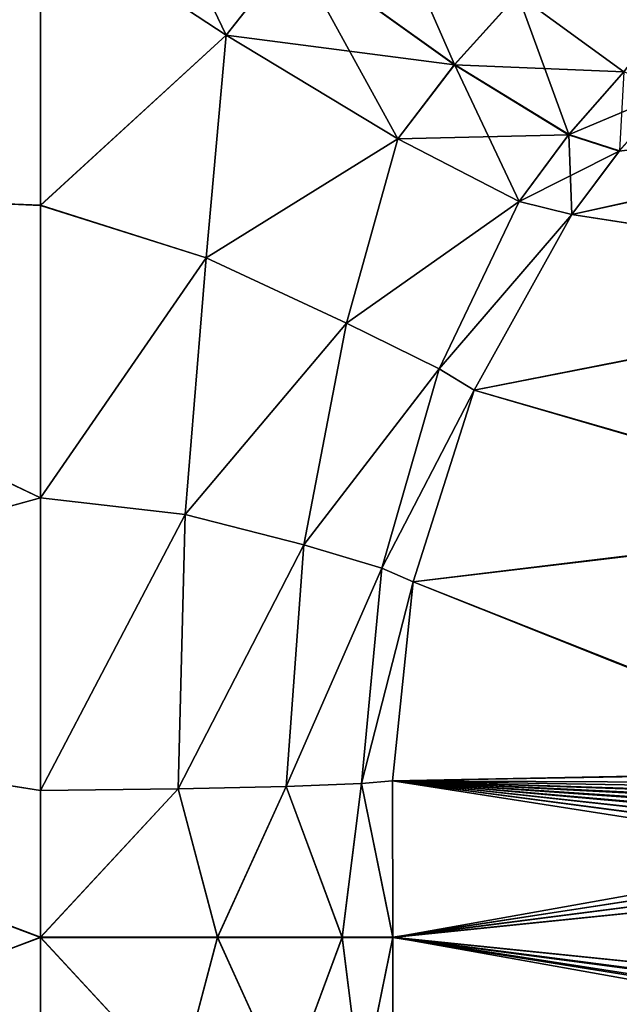
# Model space of a CAD drawing. Units: feet. Extents: x -1.5 to 13.4, y -6.2 to 1.5.
# Drawn here: x -1.5 to -1.5, y 0 to 0 of the extents above; entities that cross this region are included whole.
import ezdxf

# ---------------------------------------------------------------- set-up
doc = ezdxf.new("R2010")
doc.units = ezdxf.units.FT
doc.header["$MEASUREMENT"] = 0
doc.layers.get('0').update_dxf_attribs({"color": 255})
for name, color, linetype in [('AFUWA-3-ARPM', 4, 'Continuous'), ('AFUWA-3-KNBK', 19, 'Continuous'), ('AFUWA-P', 2, 'Continuous')]:
    doc.layers.add(name, color=color, linetype=linetype)

# ---------------------------------------------------------------- blocks, each defined once
blk = doc.blocks.new('A$C0BC74488')
at = {"linetype": 'Continuous', "lineweight": 0}
for p, q in [((-9.092235, 4.006187), (-9.092235, 4.014875)), ((-9.086715, 4.011246), (-9.092235, 4.014875)), ((-9.092235, 4.014875), (-9.086715, 4.011246)), ((-9.092235, 4.014875), (-9.092235, 4.006187)), ((-9.084709, 4.013792), (-9.086715, 4.011246)), ((-9.079926, 4.010368), (-9.078044, 4.012461)), ((-9.074887, 4.010159), (-9.078044, 4.012461)), ((-9.078044, 4.012461), (-9.074887, 4.010159)), ((-9.086715, 4.011246), (-9.092235, 4.006187)), ((-9.087314, 4.004619), (-9.086715, 4.011246)), ((-9.081608, 4.008159), (-9.086715, 4.011246)), ((-9.081608, 4.008159), (-9.086715, 4.011246)), ((-9.079926, 4.010368), (-9.081608, 4.008159)), ((-9.076534, 4.008284), (-9.074887, 4.010159)), ((-9.075028, 4.0078), (-9.073457, 4.009579)), ((-9.075028, 4.0078), (-9.073457, 4.009579)), ((-9.076534, 4.008284), (-9.078005, 4.006304)), ((-9.081608, 4.008159), (-9.087314, 4.004619)), ((-9.081608, 4.008159), (-9.083135, 4.002684)), ((-9.081608, 4.008159), (-9.078005, 4.006304)), ((-9.078005, 4.006304), (-9.081608, 4.008159)), ((-9.075028, 4.0078), (-9.07644, 4.005913)), ((-9.075028, 4.0078), (-9.07644, 4.005913)), ((-9.092235, 4.006187), (-9.092235, 3.997489)), ((-9.087314, 4.004619), (-9.092235, 4.006187)), ((-9.092235, 3.997489), (-9.092235, 4.006187)), ((-9.078005, 4.006304), (-9.083135, 4.002684)), ((-9.080382, 4.001322), (-9.078005, 4.006304)), ((-9.07644, 4.005913), (-9.078005, 4.006304)), ((-9.078005, 4.006304), (-9.07644, 4.005913)), ((-9.079337, 4.000684), (-9.07644, 4.005913)), ((-9.07644, 4.005913), (-9.079337, 4.000684)), ((-9.07644, 4.005913), (-9.063153, 4.003848)), ((-9.087314, 4.004619), (-9.092235, 3.997489)), ((-9.087314, 4.004619), (-9.087937, 3.996993)), ((-9.087314, 4.004619), (-9.083135, 4.002684)), ((-9.079337, 4.000684), (-9.063153, 4.003848)), ((-9.084405, 3.996087), (-9.083135, 4.002684)), ((-9.080382, 4.001322), (-9.083135, 4.002684)), ((-9.082083, 3.995396), (-9.080382, 4.001322)), ((-9.080382, 4.001322), (-9.079337, 4.000684)), ((-9.081154, 3.994982), (-9.079337, 4.000684)), ((-9.081154, 3.994982), (-9.079337, 4.000684)), ((-9.092235, 3.997489), (-9.087937, 3.996993)), ((-9.092235, 3.997489), (-9.092235, 3.988779)), ((-9.092235, 3.997489), (-9.092235, 3.988779)), ((-9.087937, 3.996993), (-9.088143, 3.988832)), ((-9.084405, 3.996087), (-9.087937, 3.996993)), ((-9.081154, 3.994982), (-9.065985, 3.996787)), ((-9.084929, 3.9889), (-9.084405, 3.996087)), ((-9.082083, 3.995396), (-9.084405, 3.996087)), ((-9.082083, 3.995396), (-9.08269, 3.988982)), ((-9.082083, 3.995396), (-9.081154, 3.994982)), ((-9.081154, 3.994982), (-9.081765, 3.989067)), ((-9.081154, 3.994982), (-9.081765, 3.989067)), ((-9.066912, 3.989355), (-9.081765, 3.989067)), ((-9.081765, 3.989067), (-9.066912, 3.989355)), ((-9.084929, 3.9889), (-9.08269, 3.988982)), ((-9.084929, 3.9889), (-9.08269, 3.988982)), ((-9.083271, 3.984406), (-9.08269, 3.988982)), ((-9.08269, 3.988982), (-9.081765, 3.989067)), ((-9.08269, 3.988982), (-9.081765, 3.989067)), ((-9.081762, 3.984406), (-9.081765, 3.989067)), ((-9.081765, 3.989067), (-9.081762, 3.984406)), ((-9.092235, 3.988779), (-9.088143, 3.988832)), ((-9.092235, 3.988779), (-9.088143, 3.988832)), ((-9.092235, 3.984402), (-9.092235, 3.988779)), ((-9.092235, 3.984402), (-9.092235, 3.988779)), ((-9.084929, 3.9889), (-9.088143, 3.988832)), ((-9.084929, 3.9889), (-9.088143, 3.988832)), ((-9.086973, 3.984407), (-9.088143, 3.988832)), ((-9.086973, 3.984407), (-9.084929, 3.9889)), ((-9.083271, 3.984406), (-9.084929, 3.9889)), ((-9.086973, 3.984407), (-9.092235, 3.984402)), ((-9.092235, 3.984402), (-9.092235, 3.980039)), ((-9.092235, 3.984402), (-9.092235, 3.980039)), ((-9.086973, 3.984407), (-9.088143, 3.979985)), ((-9.086973, 3.984407), (-9.083271, 3.984406)), ((-9.086973, 3.984407), (-9.084929, 3.979917)), ((-9.084929, 3.979917), (-9.083271, 3.984406)), ((-9.083271, 3.984406), (-9.08269, 3.979836)), ((-9.081762, 3.984406), (-9.081765, 3.979751)), ((-9.081762, 3.984406), (-9.081765, 3.979751))]:
    blk.add_line(p, q, dxfattribs=at)

msp = doc.modelspace()

# ---------------------------------------------------------------- linework, layer by layer
at = {"layer": 'AFUWA-3-ARPM'}
for points in [[(-1.489401, -0.039264, 0.275718), (-1.091074, 0.057323, 0.393756), (-1.486169, 0.106817, 0.275718)], [(-1.497848, 0.079531, 0.000055), (-0.206103, -0.032801, 0.000055), (-1.49798, -0.077589, 0.000055)], [(-0.206103, -0.032801, 0.000055), (-1.497848, 0.079531, 0.000055), (-0.194777, 0.074615, 0.000055)], [(-1.091088, -0.056533, 0.393756), (-1.091074, 0.057323, 0.393756), (-1.489401, -0.039264, 0.275718)]]:
    msp.add_3dface(points, dxfattribs=at)
at = {"layer": 'AFUWA-3-KNBK'}
for points in [[(-1.436332, 0.051344, 5.222375), (-1.459401, 0.027825, 5.225878), (-1.456244, 0.025523, 5.231899)], [(-1.456244, 0.025523, 4.68381), (-1.459401, 0.027825, 4.689831), (-1.436332, 0.051344, 4.693334)], [(-1.493626, 0.037463, 4.716477), (-1.473591, 0.030239, 4.695285), (-1.493626, 0.022458, 4.714612)], [(-1.493626, 0.022335, 5.201105), (-1.473591, 0.030239, 5.220424), (-1.493626, 0.037264, 5.199251)], [(-1.471226, 0.033172, 4.695599), (-1.468072, 0.02661, 4.693574), (-1.473591, 0.030239, 4.695285)], [(-1.471226, 0.033172, 4.695599), (-1.466062, 0.029161, 4.69382), (-1.468072, 0.02661, 4.693574)], [(-1.463827, 0.031563, 4.694069), (-1.46128, 0.025736, 4.689608), (-1.466062, 0.029161, 4.69382)], [(-1.459401, 0.027825, 4.689831), (-1.46128, 0.025736, 4.689608), (-1.463827, 0.031563, 4.694069)], [(-1.473591, 0.021549, 4.694418), (-1.493626, 0.022458, 4.714612), (-1.473591, 0.030239, 4.695285)], [(-1.473591, 0.021551, 5.221289), (-1.473591, 0.030239, 5.220424), (-1.493626, 0.022335, 5.201105)], [(-1.473591, 0.030239, 5.220424), (-1.468072, 0.02661, 5.222135), (-1.466066, 0.029156, 5.221889)], [(-1.473591, 0.021551, 5.221289), (-1.468072, 0.02661, 5.222135), (-1.473591, 0.030239, 5.220424)], [(-1.468072, 0.02661, 4.693574), (-1.473591, 0.021549, 4.694418), (-1.473591, 0.030239, 4.695285)], [(-1.466062, 0.029161, 4.69382), (-1.462964, 0.023523, 4.689385), (-1.468072, 0.02661, 4.693574)], [(-1.461283, 0.025732, 5.226102), (-1.466066, 0.029156, 5.221889), (-1.468072, 0.02661, 5.222135)], [(-1.459401, 0.027825, 5.225878), (-1.466066, 0.029156, 5.221889), (-1.461283, 0.025732, 5.226102)], [(-1.466062, 0.029161, 4.69382), (-1.46128, 0.025736, 4.689608), (-1.462964, 0.023523, 4.689385)], [(-1.456244, 0.025523, 5.231899), (-1.459401, 0.027825, 5.225878), (-1.461283, 0.025732, 5.226102)], [(-1.457888, 0.023652, 4.683567), (-1.46128, 0.025736, 4.689608), (-1.459401, 0.027825, 4.689831)], [(-1.456244, 0.025523, 4.68381), (-1.457888, 0.023652, 4.683567), (-1.459401, 0.027825, 4.689831)], [(-1.473591, 0.021551, 5.221289), (-1.46867, 0.019983, 5.223694), (-1.468072, 0.02661, 5.222135)], [(-1.468072, 0.02661, 4.693574), (-1.46867, 0.019983, 4.692015), (-1.473591, 0.021549, 4.694418)], [(-1.46867, 0.019983, 5.223694), (-1.462964, 0.023523, 5.226324), (-1.468072, 0.02661, 5.222135)], [(-1.46867, 0.019983, 4.692015), (-1.468072, 0.02661, 4.693574), (-1.462964, 0.023523, 4.689385)], [(-1.462964, 0.023523, 5.226324), (-1.461283, 0.025732, 5.226102), (-1.468072, 0.02661, 5.222135)], [(-1.459362, 0.021668, 4.683323), (-1.462964, 0.023523, 4.689385), (-1.46128, 0.025736, 4.689608)], [(-1.457891, 0.023648, 5.232143), (-1.461283, 0.025732, 5.226102), (-1.462964, 0.023523, 5.226324)], [(-1.461283, 0.025732, 5.226102), (-1.457891, 0.023648, 5.232143), (-1.456244, 0.025523, 5.231899)], [(-1.459362, 0.021668, 4.683323), (-1.46128, 0.025736, 4.689608), (-1.457888, 0.023652, 4.683567)], [(-1.454814, 0.024943, 5.23845), (-1.456244, 0.025523, 5.231899), (-1.457891, 0.023648, 5.232143)], [(-1.456244, 0.025523, 4.68381), (-1.456382, 0.023168, 4.676977), (-1.457888, 0.023652, 4.683567)], [(-1.440049, 0.025216, 5.482894), (-1.456385, 0.023164, 5.238732), (-1.457796, 0.021277, 5.239015)], [(-1.457796, 0.021277, 5.239015), (-1.44451, 0.019212, 5.483492), (-1.440049, 0.025216, 5.482894)], [(-1.456385, 0.023164, 5.238732), (-1.440049, 0.025216, 5.482894), (-1.454814, 0.024943, 5.23845)], [(-1.457891, 0.023648, 5.232143), (-1.456385, 0.023164, 5.238732), (-1.454814, 0.024943, 5.23845)], [(-1.456382, 0.023168, 4.676977), (-1.440017, 0.025148, 4.431119), (-1.457796, 0.021277, 4.676694)], [(-1.457796, 0.021277, 4.676694), (-1.440017, 0.025148, 4.431119), (-1.444572, 0.019231, 4.432433)], [(-1.46867, 0.019983, 5.223694), (-1.464492, 0.018048, 5.227876), (-1.462964, 0.023523, 5.226324)], [(-1.462964, 0.023523, 4.689385), (-1.464492, 0.018048, 4.687833), (-1.46867, 0.019983, 4.692015)], [(-1.462964, 0.023523, 5.226324), (-1.464492, 0.018048, 5.227876), (-1.459362, 0.021668, 5.232386)], [(-1.464492, 0.018048, 4.687833), (-1.462964, 0.023523, 4.689385), (-1.459362, 0.021668, 4.683323)], [(-1.459362, 0.021668, 5.232386), (-1.457891, 0.023648, 5.232143), (-1.462964, 0.023523, 5.226324)], [(-1.457796, 0.021277, 4.676694), (-1.459362, 0.021668, 4.683323), (-1.457888, 0.023652, 4.683567)], [(-1.459362, 0.021668, 5.232386), (-1.456385, 0.023164, 5.238732), (-1.457891, 0.023648, 5.232143)], [(-1.457796, 0.021277, 4.676694), (-1.457888, 0.023652, 4.683567), (-1.456382, 0.023168, 4.676977)], [(-1.456385, 0.023164, 5.238732), (-1.459362, 0.021668, 5.232386), (-1.457796, 0.021277, 5.239015)], [(-1.493626, 0.022458, 4.714612), (-1.473591, 0.012852, 4.693843), (-1.493626, 0.007334, 4.713674)], [(-1.473591, 0.021549, 4.694418), (-1.473591, 0.012852, 4.693843), (-1.493626, 0.022458, 4.714612)], [(-1.493626, 0.022335, 5.201105), (-1.493626, 0.007305, 5.202036), (-1.473591, 0.012853, 5.221864)], [(-1.473591, 0.021551, 5.221289), (-1.493626, 0.022335, 5.201105), (-1.473591, 0.012853, 5.221864)], [(-1.473591, 0.021551, 5.221289), (-1.473591, 0.012853, 5.221864), (-1.46867, 0.019983, 5.223694)], [(-1.46867, 0.019983, 4.692015), (-1.473591, 0.012852, 4.693843), (-1.473591, 0.021549, 4.694418)], [(-1.459362, 0.021668, 5.232386), (-1.464492, 0.018048, 5.227876), (-1.461738, 0.016686, 5.233284)], [(-1.459362, 0.021668, 4.683323), (-1.461738, 0.016686, 4.682425), (-1.464492, 0.018048, 4.687833)], [(-1.459362, 0.021668, 5.232386), (-1.461738, 0.016686, 5.233284), (-1.457796, 0.021277, 5.239015)], [(-1.457796, 0.021277, 4.676694), (-1.461738, 0.016686, 4.682425), (-1.459362, 0.021668, 4.683323)], [(-1.460693, 0.016048, 5.23908), (-1.457796, 0.021277, 5.239015), (-1.461738, 0.016686, 5.233284)], [(-1.461738, 0.016686, 4.682425), (-1.457796, 0.021277, 4.676694), (-1.460693, 0.016048, 4.676629)], [(-1.460693, 0.016048, 5.23908), (-1.44451, 0.019212, 5.483492), (-1.457796, 0.021277, 5.239015)], [(-1.457796, 0.021277, 4.676694), (-1.444572, 0.019231, 4.432433), (-1.460693, 0.016048, 4.676629)], [(-1.473591, 0.012853, 5.221864), (-1.469294, 0.012357, 5.224613), (-1.46867, 0.019983, 5.223694)], [(-1.473591, 0.012852, 4.693843), (-1.46867, 0.019983, 4.692015), (-1.469294, 0.012357, 4.691096)], [(-1.46867, 0.019983, 5.223694), (-1.469294, 0.012357, 5.224613), (-1.464492, 0.018048, 5.227876)], [(-1.469294, 0.012357, 4.691096), (-1.46867, 0.019983, 4.692015), (-1.464492, 0.018048, 4.687833)], [(-1.460693, 0.016048, 4.676629), (-1.444572, 0.019231, 4.432433), (-1.447315, 0.012192, 4.432381)], [(-1.44451, 0.019212, 5.483492), (-1.460693, 0.016048, 5.23908), (-1.447342, 0.012151, 5.484049)], [(-1.469294, 0.012357, 5.224613), (-1.465762, 0.011451, 5.228612), (-1.464492, 0.018048, 5.227876)], [(-1.469294, 0.012357, 4.691096), (-1.464492, 0.018048, 4.687833), (-1.465762, 0.011451, 4.687097)], [(-1.464492, 0.018048, 5.227876), (-1.465762, 0.011451, 5.228612), (-1.461738, 0.016686, 5.233284)], [(-1.465762, 0.011451, 4.687097), (-1.464492, 0.018048, 4.687833), (-1.461738, 0.016686, 4.682425)], [(-1.463439, 0.01076, 5.233451), (-1.461738, 0.016686, 5.233284), (-1.465762, 0.011451, 5.228612)], [(-1.465762, 0.011451, 4.687097), (-1.461738, 0.016686, 4.682425), (-1.463439, 0.01076, 4.682258)], [(-1.460693, 0.016048, 5.23908), (-1.461738, 0.016686, 5.233284), (-1.463439, 0.01076, 5.233451)], [(-1.463439, 0.01076, 4.682258), (-1.461738, 0.016686, 4.682425), (-1.460693, 0.016048, 4.676629)], [(-1.463439, 0.01076, 5.233451), (-1.46251, 0.010346, 5.238566), (-1.460693, 0.016048, 5.23908)], [(-1.463439, 0.01076, 4.682258), (-1.460693, 0.016048, 4.676629), (-1.46251, 0.010346, 4.677143)], [(-1.46251, 0.010346, 5.238566), (-1.447342, 0.012151, 5.484049), (-1.460693, 0.016048, 5.23908)], [(-1.46251, 0.010346, 4.677143), (-1.460693, 0.016048, 4.676629), (-1.447315, 0.012192, 4.432381)], [(-1.493626, 0.007305, 5.202036), (-1.473591, 0.004143, 5.222151), (-1.473591, 0.012853, 5.221864)], [(-1.473591, 0.004143, 4.693558), (-1.493626, 0.007334, 4.713674), (-1.473591, 0.012852, 4.693843)], [(-1.473591, 0.012853, 5.221864), (-1.473591, 0.004143, 5.222151), (-1.469294, 0.012357, 5.224613)], [(-1.473591, 0.004143, 4.693558), (-1.473591, 0.012852, 4.693843), (-1.469294, 0.012357, 4.691096)], [(-1.473591, 0.004143, 5.222151), (-1.4695, 0.004196, 5.225018), (-1.469294, 0.012357, 5.224613)], [(-1.469294, 0.012357, 4.691096), (-1.4695, 0.004196, 4.690691), (-1.473591, 0.004143, 4.693558)], [(-1.4695, 0.004196, 5.225018), (-1.465762, 0.011451, 5.228612), (-1.469294, 0.012357, 5.224613)], [(-1.4695, 0.004196, 4.690691), (-1.469294, 0.012357, 4.691096), (-1.465762, 0.011451, 4.687097)], [(-1.448335, 0.004689, 4.432293), (-1.46251, 0.010346, 4.677143), (-1.447315, 0.012192, 4.432381)], [(-1.46251, 0.010346, 5.238566), (-1.448269, 0.004719, 5.484512), (-1.447342, 0.012151, 5.484049)], [(-1.4695, 0.004196, 5.225018), (-1.466285, 0.004265, 5.228841), (-1.465762, 0.011451, 5.228612)], [(-1.4695, 0.004196, 4.690691), (-1.465762, 0.011451, 4.687097), (-1.466285, 0.004264, 4.686868)], [(-1.465762, 0.011451, 5.228612), (-1.466285, 0.004265, 5.228841), (-1.463439, 0.01076, 5.233451)], [(-1.466285, 0.004264, 4.686868), (-1.465762, 0.011451, 4.687097), (-1.463439, 0.01076, 4.682258)], [(-1.463439, 0.01076, 5.233451), (-1.466285, 0.004265, 5.228841), (-1.464047, 0.004346, 5.233469)], [(-1.466285, 0.004264, 4.686868), (-1.463439, 0.01076, 4.682258), (-1.464047, 0.004346, 4.68224)], [(-1.46251, 0.010346, 5.238566), (-1.463439, 0.01076, 5.233451), (-1.464047, 0.004346, 5.233469)], [(-1.46251, 0.010346, 4.677143), (-1.464047, 0.004346, 4.68224), (-1.463439, 0.01076, 4.682258)], [(-1.46251, 0.010346, 5.238566), (-1.464047, 0.004346, 5.233469), (-1.463121, 0.004431, 5.238377)], [(-1.463121, 0.004431, 4.677331), (-1.464047, 0.004346, 4.68224), (-1.46251, 0.010346, 4.677143)], [(-1.463121, 0.004431, 5.238377), (-1.448269, 0.004719, 5.484512), (-1.46251, 0.010346, 5.238566)], [(-1.448335, 0.004689, 4.432293), (-1.463121, 0.004431, 4.677331), (-1.46251, 0.010346, 4.677143)], [(-1.473591, 0.004143, 4.693558), (-1.473591, -0.000221, 4.693522), (-1.493626, 0.007334, 4.713674)], [(-1.473591, -0.000221, 4.693522), (-1.493626, -0.007853, 4.713681), (-1.493626, 0.007334, 4.713674)], [(-1.493626, -0.00774, 5.202035), (-1.473591, -0.000234, 5.222187), (-1.493626, 0.007305, 5.202036)], [(-1.473591, 0.004143, 5.222151), (-1.493626, 0.007305, 5.202036), (-1.473591, -0.000234, 5.222187)], [(-1.463121, 0.004431, 5.238377), (-1.4482, 0.004357, 5.485662), (-1.448269, 0.004719, 5.484512)], [(-1.448156, 0.00391, 4.429327), (-1.463121, 0.004431, 4.677331), (-1.448335, 0.004689, 4.432293)], [(-1.463121, 0.004431, 5.238377), (-1.464047, 0.004346, 5.233469), (-1.463119, -0.00023, 5.238417)], [(-1.463119, -0.000225, 4.677292), (-1.464047, 0.004346, 4.68224), (-1.463121, 0.004431, 4.677331)], [(-1.44808, 0.002437, 4.428071), (-1.448071, 0.002083, 4.427914), (-1.463121, 0.004431, 4.677331)], [(-1.463121, 0.004431, 4.677331), (-1.448137, 0.003654, 4.429012), (-1.44812, 0.003379, 4.42873)], [(-1.448156, 0.00391, 4.429327), (-1.448137, 0.003654, 4.429012), (-1.463121, 0.004431, 4.677331)], [(-1.448092, 0.00277, 4.428259), (-1.463121, 0.004431, 4.677331), (-1.448105, 0.003085, 4.428478)], [(-1.463121, 0.004431, 4.677331), (-1.44812, 0.003379, 4.42873), (-1.448105, 0.003085, 4.428478)], [(-1.463119, -0.000225, 4.677292), (-1.463121, 0.004431, 4.677331), (-1.448071, 0.002083, 4.427914)], [(-1.44808, 0.002437, 4.428071), (-1.463121, 0.004431, 4.677331), (-1.448092, 0.00277, 4.428259)], [(-1.463121, 0.004431, 5.238377), (-1.448141, 0.003713, 5.486637), (-1.448159, 0.003959, 5.486331)], [(-1.463121, 0.004431, 5.238377), (-1.448179, 0.004173, 5.486006), (-1.4482, 0.004357, 5.485662)], [(-1.448108, 0.003128, 5.487189), (-1.463121, 0.004431, 5.238377), (-1.448093, 0.002796, 5.487427)], [(-1.448108, 0.003128, 5.487189), (-1.448124, 0.003436, 5.486922), (-1.463121, 0.004431, 5.238377)], [(-1.463121, 0.004431, 5.238377), (-1.463119, -0.00023, 5.238417), (-1.448082, 0.002458, 5.487619)], [(-1.448082, 0.002458, 5.487619), (-1.448093, 0.002796, 5.487427), (-1.463121, 0.004431, 5.238377)], [(-1.463121, 0.004431, 5.238377), (-1.448124, 0.003436, 5.486922), (-1.448141, 0.003713, 5.486637)], [(-1.448179, 0.004173, 5.486006), (-1.463121, 0.004431, 5.238377), (-1.448159, 0.003959, 5.486331)], [(-1.473591, 0.004143, 5.222151), (-1.473591, -0.000234, 5.222187), (-1.4695, 0.004196, 5.225018)], [(-1.4695, 0.004196, 5.225018), (-1.473591, -0.000234, 5.222187), (-1.46833, -0.000229, 5.226223)], [(-1.4695, 0.004196, 4.690691), (-1.473591, -0.000221, 4.693522), (-1.473591, 0.004143, 4.693558)], [(-1.4695, 0.004196, 4.690691), (-1.46833, -0.000225, 4.689487), (-1.473591, -0.000221, 4.693522)], [(-1.466285, 0.004265, 5.228841), (-1.4695, 0.004196, 5.225018), (-1.46833, -0.000229, 5.226223)], [(-1.46833, -0.000225, 4.689487), (-1.4695, 0.004196, 4.690691), (-1.466285, 0.004264, 4.686868)], [(-1.46833, -0.000229, 5.226223), (-1.464627, -0.000229, 5.23196), (-1.466285, 0.004265, 5.228841)], [(-1.466285, 0.004264, 4.686868), (-1.464627, -0.000225, 4.683749), (-1.46833, -0.000225, 4.689487)], [(-1.464627, -0.000229, 5.23196), (-1.464047, 0.004346, 5.233469), (-1.466285, 0.004265, 5.228841)], [(-1.466285, 0.004264, 4.686868), (-1.464047, 0.004346, 4.68224), (-1.464627, -0.000225, 4.683749)], [(-1.463119, -0.00023, 5.238417), (-1.464047, 0.004346, 5.233469), (-1.464627, -0.000229, 5.23196)], [(-1.464047, 0.004346, 4.68224), (-1.463119, -0.000225, 4.677292), (-1.464627, -0.000225, 4.683749)], [(-1.448082, 0.002458, 5.487619), (-1.463119, -0.00023, 5.238417), (-1.448072, 0.002098, 5.487782)], [(-1.463119, -0.00023, 5.238417), (-1.448064, 0.001718, 5.487913), (-1.448072, 0.002098, 5.487782)], [(-1.448071, 0.002083, 4.427914), (-1.448063, 0.00171, 4.427789), (-1.463119, -0.000225, 4.677292)], [(-1.448064, 0.001718, 5.487913), (-1.463119, -0.00023, 5.238417), (-1.448058, 0.001318, 5.488003)], [(-1.448058, 0.001318, 4.427695), (-1.463119, -0.000225, 4.677292), (-1.448063, 0.00171, 4.427789)], [(-1.448058, 0.001318, 4.427695), (-1.448058, -0.001772, 4.427706), (-1.463119, -0.000225, 4.677292)], [(-1.463119, -0.00023, 5.238417), (-1.448058, -0.001772, 5.488013), (-1.448058, 0.001318, 5.488003)], [(-1.493626, -0.007853, 4.713681), (-1.473591, -0.000221, 4.693522), (-1.473591, -0.004597, 4.693558)], [(-1.473591, -0.000234, 5.222187), (-1.493626, -0.00774, 5.202035), (-1.473591, -0.004597, 5.222151)], [(-1.473591, -0.004597, 4.693558), (-1.473591, -0.000221, 4.693522), (-1.4695, -0.004651, 4.690691)], [(-1.4695, -0.004651, 4.690691), (-1.473591, -0.000221, 4.693522), (-1.46833, -0.000225, 4.689487)], [(-1.4695, -0.004651, 5.225018), (-1.46833, -0.000229, 5.226223), (-1.473591, -0.000234, 5.222187)], [(-1.4695, -0.004651, 5.225018), (-1.473591, -0.000234, 5.222187), (-1.473591, -0.004597, 5.222151)], [(-1.466285, -0.004719, 4.686868), (-1.4695, -0.004651, 4.690691), (-1.46833, -0.000225, 4.689487)], [(-1.46833, -0.000229, 5.226223), (-1.4695, -0.004651, 5.225018), (-1.466285, -0.004719, 5.228841)], [(-1.46833, -0.000225, 4.689487), (-1.464627, -0.000225, 4.683749), (-1.466285, -0.004719, 4.686868)], [(-1.466285, -0.004719, 5.228841), (-1.464627, -0.000229, 5.23196), (-1.46833, -0.000229, 5.226223)], [(-1.464627, -0.000225, 4.683749), (-1.464047, -0.004801, 4.68224), (-1.466285, -0.004719, 4.686868)], [(-1.466285, -0.004719, 5.228841), (-1.464047, -0.0048, 5.233469), (-1.464627, -0.000229, 5.23196)], [(-1.463119, -0.000225, 4.677292), (-1.464047, -0.004801, 4.68224), (-1.464627, -0.000225, 4.683749)], [(-1.464047, -0.0048, 5.233469), (-1.463119, -0.00023, 5.238417), (-1.464627, -0.000229, 5.23196)], [(-1.463121, -0.004885, 4.677331), (-1.464047, -0.004801, 4.68224), (-1.463119, -0.000225, 4.677292)], [(-1.463119, -0.00023, 5.238417), (-1.464047, -0.0048, 5.233469), (-1.463121, -0.004885, 5.238377)], [(-1.463119, -0.000225, 4.677292), (-1.448082, -0.002912, 4.42809), (-1.463121, -0.004885, 4.677331)], [(-1.448074, -0.002641, 5.487754), (-1.463119, -0.00023, 5.238417), (-1.463121, -0.004885, 5.238377)], [(-1.448064, -0.002173, 4.427796), (-1.448072, -0.002553, 4.427927), (-1.463119, -0.000225, 4.677292)], [(-1.463119, -0.000225, 4.677292), (-1.448072, -0.002553, 4.427927), (-1.448082, -0.002912, 4.42809)], [(-1.463119, -0.000225, 4.677292), (-1.448058, -0.001772, 4.427706), (-1.448064, -0.002173, 4.427796)], [(-1.448074, -0.002641, 5.487754), (-1.448064, -0.002219, 5.487904), (-1.463119, -0.00023, 5.238417)], [(-1.448058, -0.001772, 5.488013), (-1.463119, -0.00023, 5.238417), (-1.448064, -0.002219, 5.487904)]]:
    msp.add_3dface(points, dxfattribs=at)

# ---------------------------------------------------------------- block references
at = {"layer": 'AFUWA-P'}
msp.add_blockref('A$C0BC74488', (7.618642, -3.984632), dxfattribs=at)

doc.saveas('drawing.dxf')
